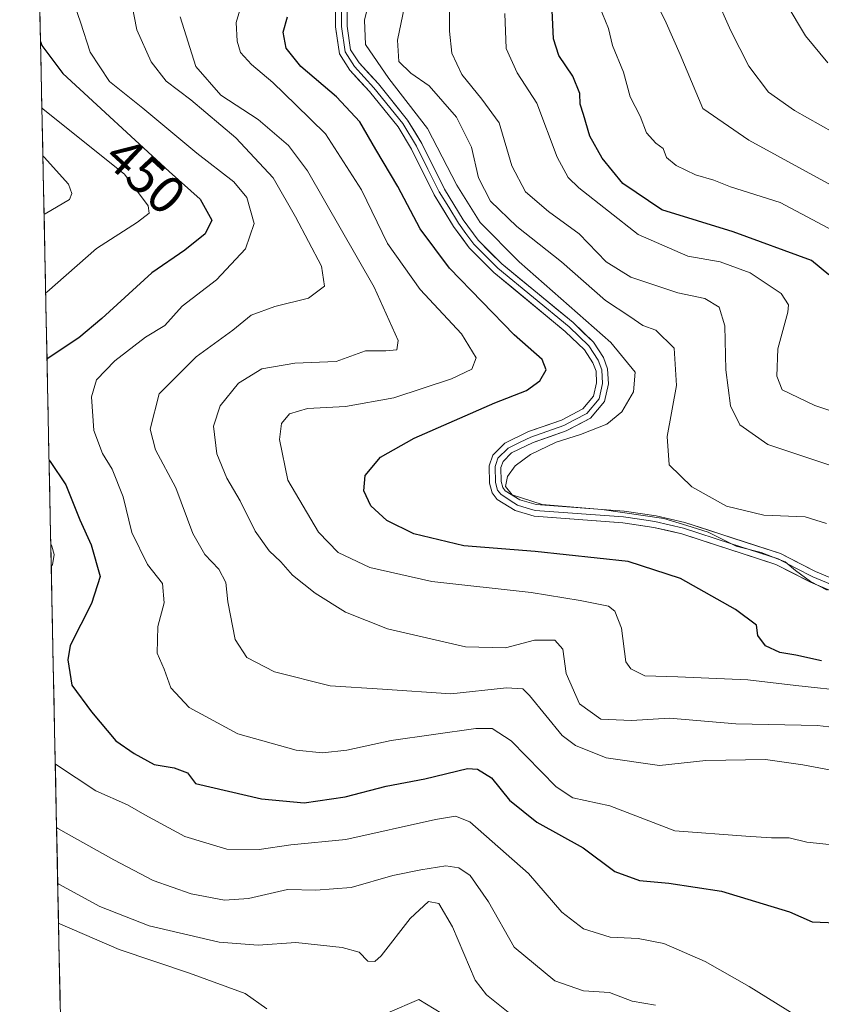
# Model space of a CAD drawing. Units: metres. Extents: x 641797 to 645263, y 4718316 to 4720700.
# Drawn here: x 641810 to 641961, y 4719628 to 4719814 of the extents above; entities that cross this region are included whole.
import ezdxf
from ezdxf.enums import TextEntityAlignment as Align

# ---------------------------------------------------------------- set-up
doc = ezdxf.new("R2010")
doc.units = ezdxf.units.M
doc.header["$MEASUREMENT"] = 0
for name, color, linetype, lineweight in [('Arbolado forestal CxS', 92, 'Continuous', 0), ('Curva de nivel maestra', 36, 'Continuous', 30), ('Curva de nivel normal', 36, 'Continuous', 0), ('Layer 0', 7, 'Continuous', 0), ('Municipio CxS', 142, 'Continuous', 0), ('Rótulo de curva de nivel directora', 19, 'Continuous', 0)]:
    doc.layers.add(name, color=color, linetype=linetype, lineweight=lineweight)
doc.styles.add('Arial', font='txt', dxfattribs={"height": 0.2})

# ---------------------------------------------------------------- blocks, each defined once
blk = doc.blocks.new('*U183')
at = {"layer": 'Curva de nivel normal', "color": 36, "linetype": 'Continuous', "lineweight": 0}
blk.add_polyline3d([(641962.78, 4719782.52, 510), (641947.27, 4719791.06, 510), (641938.64, 4719797.03, 510), (641934.38, 4719807.18, 510), (641931.73, 4719813.16, 510), (641930.34, 4719816, 510)], dxfattribs=at)
blk = doc.blocks.new('*U185')
at = {"layer": 'Curva de nivel normal', "color": 36, "linetype": 'Continuous', "lineweight": 0}
for points in [[(641814.48, 4719777.07, 440), (641814.7, 4719777.13, 440), (641819.26, 4719779.82, 440), (641819.72, 4719780.99, 440), (641819.07, 4719782.72, 440), (641814.48, 4719787.85, 440), (641814.26, 4719788.05, 440)], [(641929.68, 4719627.98, 440), (641925.34, 4719628.72, 440), (641921.01, 4719630.33, 440), (641916.11, 4719630.66, 440), (641910.75, 4719632.57, 440), (641903.1, 4719638.9, 440), (641898.24, 4719647.44, 440), (641894.8, 4719652.41, 440), (641892.65, 4719653.84, 440), (641890.2, 4719654.24, 440), (641885.49, 4719653.45, 440), (641880.23, 4719652.41, 440), (641872.34, 4719650.16, 440), (641865.67, 4719649.66, 440), (641860.35, 4719649.79, 440), (641853.04, 4719648.08, 440), (641848.5, 4719647.77, 440), (641842.23, 4719648.96, 440), (641835.03, 4719651.43, 440), (641827.66, 4719655.38, 440), (641817.07, 4719661.24, 440), (641816.85, 4719661.43, 440)]]:
    blk.add_polyline3d(points, dxfattribs=at)
blk = doc.blocks.new('*U186')
at = {"layer": 'Curva de nivel normal', "color": 36, "linetype": 'Continuous', "lineweight": 0}
for points in [[(641890.9, 4719625.5, 430), (641885.1, 4719629.03, 430), (641879.26, 4719626.51, 430)], [(641856.46, 4719627.24, 430), (641852.39, 4719630.13, 430), (641841.9, 4719633.96, 430), (641828.61, 4719638.47, 430), (641817.43, 4719643.3, 430), (641817.22, 4719643.43, 430)]]:
    blk.add_polyline3d(points, dxfattribs=at)
blk = doc.blocks.new('*U187')
at = {"layer": 'Curva de nivel normal', "color": 36, "linetype": 'Continuous', "lineweight": 0}
blk.add_polyline3d([(641840.11, 4719814.27, 465), (641843.06, 4719804.94, 465), (641847.79, 4719799.54, 465), (641854.85, 4719794.9, 465), (641860.53, 4719790, 465), (641864.16, 4719785.25, 465), (641876.72, 4719763.3, 465), (641881.21, 4719753.28, 465), (641880.98, 4719751.5, 465), (641878.89, 4719751.33, 465), (641875.05, 4719751.32, 465), (641869.55, 4719749.3, 465), (641861.73, 4719749, 465), (641855.53, 4719747.93, 465), (641851.11, 4719745.22, 465), (641847.67, 4719740.97, 465), (641846.39, 4719737.12, 465), (641847.04, 4719731.88, 465), (641848.9, 4719727.33, 465), (641851.43, 4719723.06, 465), (641854.27, 4719717.31, 465), (641856.9, 4719713.62, 465), (641859.13, 4719711.52, 465), (641861.31, 4719709.04, 465), (641865.58, 4719705.64, 465), (641871.3, 4719702.03, 465), (641879.18, 4719698.91, 465), (641893.9, 4719695.53, 465), (641901.41, 4719695.31, 465), (641906.89, 4719696.74, 465), (641910.76, 4719696.79, 465), (641912.25, 4719695.05, 465), (641912.89, 4719690.5, 465), (641915.39, 4719684.77, 465), (641919.43, 4719681.88, 465), (641925.19, 4719681.62, 465), (641932.37, 4719682.08, 465), (641944.83, 4719680.99, 465), (641960.26, 4719680.68, 465), (641971.97, 4719679.3, 465)], dxfattribs=at)
blk = doc.blocks.new('*U189')
at = {"layer": 'Curva de nivel normal', "color": 36, "linetype": 'Continuous', "lineweight": 0}
blk.add_polyline3d([(641963.48, 4719729.44, 490), (641950.87, 4719733.67, 490), (641945.62, 4719737.35, 490), (641943.86, 4719740.92, 490), (641942.97, 4719747.7, 490), (641942.76, 4719756.04, 490), (641941.68, 4719759.54, 490), (641939, 4719761.17, 490), (641933.92, 4719762.22, 490), (641925.07, 4719765.21, 490), (641920.42, 4719768.09, 490), (641915.32, 4719773.37, 490), (641909.57, 4719777.58, 490), (641905.22, 4719781.26, 490), (641902.65, 4719786.17, 490), (641900.27, 4719794.3, 490), (641897.01, 4719798.74, 490), (641893.24, 4719803.38, 490), (641891.31, 4719807.44, 490), (641890.87, 4719811.6, 490), (641890.88, 4719820.23, 490)], dxfattribs=at)
blk = doc.blocks.new('*U190')
at = {"layer": 'Curva de nivel normal', "color": 36, "linetype": 'Continuous', "lineweight": 0}
blk.add_polyline3d([(641962.18, 4719805.58, 520), (641957.95, 4719810.69, 520), (641954.36, 4719816.79, 520)], dxfattribs=at)
blk = doc.blocks.new('*U191')
at = {"layer": 'Curva de nivel normal', "color": 36, "linetype": 'Continuous', "lineweight": 0}
blk.add_polyline3d([(641938, 4719825.05, 515), (641943.92, 4719811.64, 515), (641947.28, 4719805, 515), (641951.01, 4719800.07, 515), (641955.87, 4719796.6, 515), (641965.73, 4719791.12, 515)], dxfattribs=at)
blk = doc.blocks.new('*U193')
at = {"layer": 'Curva de nivel normal', "color": 36, "linetype": 'Continuous', "lineweight": 0}
blk.add_polyline3d([(641962.07, 4719706.19, 480), (641958.94, 4719707.84, 480), (641956.1, 4719709.88, 480), (641954.14, 4719711.52, 480), (641949.63, 4719713.29, 480), (641944.93, 4719714.49, 480), (641939.61, 4719717.11, 480), (641935.58, 4719718.36, 480), (641931.26, 4719719.73, 480), (641919.6, 4719721.4, 480), (641908.34, 4719722.36, 480), (641902.68, 4719724.14, 480), (641901.44, 4719725.76, 480), (641901.84, 4719727.63, 480), (641903.27, 4719729.62, 480), (641906.17, 4719731.75, 480), (641910.96, 4719734.09, 480), (641915.55, 4719735.51, 480), (641920.55, 4719737.51, 480), (641923.36, 4719739.82, 480), (641925.59, 4719743.59, 480), (641925.9, 4719747.29, 480), (641921.26, 4719752.86, 480), (641904.04, 4719768.1, 480), (641896.66, 4719775.53, 480), (641892.24, 4719782.54, 480), (641886.72, 4719793.25, 480), (641879.48, 4719802.67, 480), (641875.08, 4719809.04, 480), (641874.85, 4719813.66, 480), (641876.29, 4719819.61, 480)], dxfattribs=at)
blk = doc.blocks.new('*U194')
at = {"layer": 'Curva de nivel normal', "color": 36, "linetype": 'Continuous', "lineweight": 0}
blk.add_polyline3d([(641817.06, 4719650.92, 435), (641817.28, 4719650.75, 435), (641824.98, 4719646.53, 435), (641834.29, 4719642.93, 435), (641847.46, 4719639.84, 435), (641854.83, 4719639.26, 435), (641861.96, 4719639.74, 435), (641870.65, 4719638.82, 435), (641873.85, 4719637.92, 435), (641875.52, 4719636.26, 435), (641876.83, 4719636.17, 435), (641877.99, 4719637.24, 435), (641883.49, 4719644.31, 435), (641886.96, 4719647.47, 435), (641888.89, 4719647.11, 435), (641891.45, 4719642.7, 435), (641895.74, 4719632.66, 435), (641897.84, 4719629.92, 435), (641902.26, 4719626.39, 435)], dxfattribs=at)
blk = doc.blocks.new('*U197')
at = {"layer": 'Curva de nivel normal', "color": 36, "linetype": 'Continuous', "lineweight": 0}
blk.add_polyline3d([(641964.82, 4719658.01, 455), (641958.2, 4719658.71, 455), (641954.88, 4719659.52, 455), (641951.54, 4719659.51, 455), (641946.7, 4719659.83, 455), (641933.35, 4719660.8, 455), (641921.12, 4719665.53, 455), (641914.14, 4719667.06, 455), (641911.01, 4719669.1, 455), (641902.53, 4719677.81, 455), (641898.94, 4719680.14, 455), (641895.88, 4719680.1, 455), (641879.89, 4719677.83, 455), (641871.56, 4719676.04, 455), (641866.94, 4719675.53, 455), (641862, 4719676.02, 455), (641851.03, 4719679.08, 455), (641841.81, 4719684.04, 455), (641838.37, 4719687.79, 455), (641837.12, 4719691.31, 455), (641835.82, 4719694.29, 455), (641835.9, 4719699.33, 455), (641837.14, 4719703.79, 455), (641836.79, 4719707.45, 455), (641833.97, 4719711.01, 455), (641831.03, 4719717.09, 455), (641829.38, 4719723.76, 455), (641827.34, 4719729.01, 455), (641825.49, 4719731.95, 455), (641823.87, 4719736.29, 455), (641823.42, 4719742.62, 455), (641824.38, 4719745.86, 455), (641827.85, 4719749.44, 455), (641833.59, 4719753.87, 455), (641837.22, 4719756.12, 455), (641840.54, 4719759.74, 455), (641846.97, 4719764.67, 455), (641852.47, 4719770.54, 455), (641854.08, 4719775.35, 455), (641852.68, 4719780.24, 455), (641850.26, 4719783.19, 455), (641843.28, 4719788.57, 455), (641833.07, 4719797.08, 455), (641826.82, 4719802.06, 455), (641823.2, 4719807.61, 455), (641821.37, 4719813.28, 455), (641819.92, 4719817.47, 455)], dxfattribs=at)
blk = doc.blocks.new('*U198')
at = {"layer": 'Curva de nivel normal', "color": 36, "linetype": 'Continuous', "lineweight": 0}
blk.add_polyline3d([(641919.16, 4719816.24, 505), (641920.82, 4719812.1, 505), (641921.62, 4719808.89, 505), (641923.65, 4719803.83, 505), (641924.94, 4719799.2, 505), (641926.8, 4719795.53, 505), (641928.01, 4719792.4, 505), (641929.74, 4719790.46, 505), (641931.13, 4719789.46, 505), (641931.8, 4719787.76, 505), (641933.61, 4719786.24, 505), (641937.22, 4719784.52, 505), (641940.69, 4719783.52, 505), (641943.86, 4719782.25, 505), (641953.23, 4719779.29, 505), (641963.22, 4719773.95, 505)], dxfattribs=at)
blk = doc.blocks.new('*U202')
at = {"layer": 'Curva de nivel normal', "color": 36, "linetype": 'Continuous', "lineweight": 0}
for points in [[(641814.79, 4719762.26, 445), (641815, 4719762.38, 445), (641824.37, 4719770.59, 445), (641832.08, 4719775.54, 445), (641834.32, 4719777.29, 445), (641834.12, 4719778.64, 445), (641829.67, 4719784.63, 445), (641814.29, 4719796.89, 445), (641814.07, 4719797.13, 445)], [(641815.84, 4719710.77, 445), (641816.05, 4719710.95, 445), (641816.42, 4719712.93, 445), (641815.98, 4719714.47, 445), (641815.75, 4719714.94, 445)], [(641955.97, 4719626.15, 445), (641947.35, 4719631.49, 445), (641939.09, 4719636.18, 445), (641931.27, 4719639.6, 445), (641926.43, 4719640.54, 445), (641921.18, 4719640.79, 445), (641916.14, 4719642.35, 445), (641912.07, 4719645.48, 445), (641905.8, 4719652.8, 445), (641894.75, 4719662.51, 445), (641892.02, 4719663.56, 445), (641888.26, 4719662.98, 445), (641871.33, 4719659.19, 445), (641860.99, 4719658.16, 445), (641855, 4719657.3, 445), (641848.9, 4719657.38, 445), (641841.04, 4719659.78, 445), (641833.47, 4719663.82, 445), (641830.18, 4719665.74, 445), (641824.22, 4719668.36, 445), (641816.82, 4719673.25, 445), (641816.6, 4719673.42, 445)]]:
    blk.add_polyline3d(points, dxfattribs=at)
blk = doc.blocks.new('*U205')
at = {"layer": 'Curva de nivel normal', "color": 36, "linetype": 'Continuous', "lineweight": 0}
blk.add_polyline3d([(641966.62, 4719687.11, 470), (641956.12, 4719688.22, 470), (641947.12, 4719689.29, 470), (641933.9, 4719689.87, 470), (641927.69, 4719690.04, 470), (641925.05, 4719691.33, 470), (641924.14, 4719692.69, 470), (641923.28, 4719699.01, 470), (641922.02, 4719702.22, 470), (641920.86, 4719703.18, 470), (641915.48, 4719704.23, 470), (641906.28, 4719705.75, 470), (641887.57, 4719707.8, 470), (641875.89, 4719710.48, 470), (641869.89, 4719713.28, 470), (641866.21, 4719717.11, 470), (641860.4, 4719726.92, 470), (641858.84, 4719734.62, 470), (641859.25, 4719737.62, 470), (641860.71, 4719739.44, 470), (641864.1, 4719740.42, 470), (641871.26, 4719740.81, 470), (641880.39, 4719742.46, 470), (641891.26, 4719746.02, 470), (641895.1, 4719747.84, 470), (641895.92, 4719749.97, 470), (641893.13, 4719754.54, 470), (641885.36, 4719762.89, 470), (641879.19, 4719771.58, 470), (641874.3, 4719781.69, 470), (641867.55, 4719792.23, 470), (641861.92, 4719797.68, 470), (641857.58, 4719801.89, 470), (641853.58, 4719805.29, 470), (641851.5, 4719807.55, 470), (641850.85, 4719809.68, 470), (641850.66, 4719813.21, 470), (641851.56, 4719816.14, 470)], dxfattribs=at)
blk = doc.blocks.new('*U209')
at = {"layer": 'Curva de nivel normal', "color": 36, "linetype": 'Continuous', "lineweight": 0}
blk.add_polyline3d([(641965.83, 4719671.68, 460), (641957.46, 4719673.28, 460), (641950.45, 4719674.25, 460), (641939.21, 4719674.1, 460), (641930.47, 4719673.12, 460), (641920.44, 4719674.56, 460), (641914.62, 4719676.88, 460), (641912.09, 4719678.81, 460), (641905.99, 4719686.34, 460), (641904.72, 4719687.58, 460), (641901.61, 4719687.79, 460), (641891.11, 4719686.65, 460), (641878.26, 4719687.5, 460), (641868.38, 4719688.16, 460), (641857.91, 4719690.78, 460), (641852.72, 4719693.5, 460), (641850.53, 4719696.88, 460), (641849.11, 4719703.99, 460), (641848.75, 4719707.63, 460), (641847.42, 4719710.18, 460), (641844.8, 4719712.93, 460), (641842.55, 4719716.9, 460), (641839.29, 4719725.49, 460), (641835.5, 4719732.67, 460), (641834.49, 4719736.56, 460), (641836.17, 4719743.2, 460), (641843.12, 4719750.17, 460), (641850.04, 4719755.2, 460), (641853.54, 4719758.03, 460), (641857.97, 4719759.69, 460), (641864.33, 4719761.24, 460), (641867.35, 4719763.51, 460), (641866.79, 4719767.26, 460), (641861.84, 4719776.55, 460), (641857.69, 4719783.9, 460), (641850.64, 4719791.48, 460), (641842.16, 4719798.62, 460), (641837.48, 4719802.18, 460), (641834.67, 4719805.8, 460), (641831.98, 4719811.8, 460), (641830.87, 4719817.29, 460)], dxfattribs=at)
blk = doc.blocks.new('*U214')
at = {"layer": 'Curva de nivel maestra', "color": 36, "linetype": 'Continuous', "lineweight": 30}
blk.add_polyline3d([(641962.38, 4719765.64, 500), (641959.1, 4719768.32, 500), (641944.36, 4719773.75, 500), (641930.93, 4719777.88, 500), (641923.58, 4719782.89, 500), (641919.67, 4719787.63, 500), (641917.34, 4719791.79, 500), (641916.13, 4719795.87, 500), (641915.48, 4719797.8, 500), (641915.42, 4719799.84, 500), (641914.14, 4719803.12, 500), (641911.48, 4719807.02, 500), (641910.47, 4719810.12, 500), (641910.24, 4719815.45, 500)], dxfattribs=at)
blk = doc.blocks.new('*U215')
at = {"layer": 'Curva de nivel maestra', "color": 36, "linetype": 'Continuous', "lineweight": 30}
blk.add_polyline3d([(641960.97, 4719692.86, 475), (641956.12, 4719693.96, 475), (641953.14, 4719694.44, 475), (641950.41, 4719695.72, 475), (641949, 4719697.62, 475), (641948.73, 4719699.62, 475), (641944.78, 4719702.57, 475), (641934.44, 4719708.41, 475), (641924.58, 4719711.57, 475), (641907.01, 4719713.49, 475), (641893.58, 4719714.56, 475), (641884.16, 4719716.82, 475), (641879.05, 4719719.33, 475), (641876.05, 4719722.12, 475), (641874.72, 4719724.92, 475), (641875, 4719727.84, 475), (641877.86, 4719731.29, 475), (641884.21, 4719734.86, 475), (641899.45, 4719741.48, 475), (641905.39, 4719743.84, 475), (641907.9, 4719745.65, 475), (641909.09, 4719747.73, 475), (641908.34, 4719749.69, 475), (641903.06, 4719754.35, 475), (641890.86, 4719766.9, 475), (641885.36, 4719774.34, 475), (641881.18, 4719782.28, 475), (641877.01, 4719789.29, 475), (641874.02, 4719794.51, 475), (641869.58, 4719799.21, 475), (641862.9, 4719804.91, 475), (641860.12, 4719808.38, 475), (641859.55, 4719811.39, 475), (641860.37, 4719814.28, 475)], dxfattribs=at)
blk = doc.blocks.new('*U220')
at = {"layer": 'Curva de nivel maestra', "color": 36, "linetype": 'Continuous', "lineweight": 30}
for points in [[(641813.82, 4719809.65, 450), (641814.05, 4719808.87, 450), (641818.05, 4719803.58, 450), (641838.04, 4719785.11, 450), (641843.9, 4719779.93, 450), (641846.1, 4719775.94, 450), (641844.82, 4719773.36, 450), (641841.03, 4719770.3, 450), (641834.82, 4719766.03, 450), (641825.38, 4719757.38, 450), (641821.02, 4719753.79, 450), (641815.25, 4719749.9, 450), (641815.04, 4719749.66, 450)], [(641815.43, 4719730.73, 450), (641815.65, 4719730.43, 450), (641818.58, 4719726.05, 450), (641821.23, 4719719.46, 450), (641823.35, 4719714.74, 450), (641825.05, 4719708.77, 450), (641823.44, 4719703.66, 450), (641819.41, 4719695.78, 450), (641818.95, 4719693.03, 450), (641819.74, 4719688.31, 450), (641823.43, 4719683.26, 450), (641828.04, 4719677.8, 450), (641831.47, 4719675.41, 450), (641835.24, 4719673.34, 450), (641838.98, 4719672.72, 450), (641841.49, 4719671.76, 450), (641843.02, 4719669.72, 450), (641855.47, 4719666.84, 450), (641863.48, 4719666.12, 450), (641871.25, 4719667.23, 450), (641878.98, 4719669.23, 450), (641886.25, 4719670.62, 450), (641894.25, 4719672.54, 450), (641896.15, 4719672.44, 450), (641898.79, 4719670.84, 450), (641902.22, 4719666.63, 450), (641907.34, 4719662.46, 450), (641916.08, 4719657.62, 450), (641922.06, 4719653.17, 450), (641926.7, 4719651.44, 450), (641932.22, 4719650.96, 450), (641942.12, 4719649.44, 450), (641954.93, 4719645.52, 450), (641959.22, 4719643.67, 450), (641965.24, 4719643.4, 450)]]:
    blk.add_polyline3d(points, dxfattribs=at)

msp = doc.modelspace()

# ---------------------------------------------------------------- linework, layer by layer
at = {"layer": 'Arbolado forestal CxS', "color": 92, "linetype": 'Continuous', "lineweight": 0}
for points in [[(641817.55, 4719627.24, 426.21), (641809.9, 4720001.53, 425.69)], [(641809.9, 4720001.53, 425.69), (641817.55, 4719627.24, 426.21)]]:
    msp.add_polyline3d(points, dxfattribs=at)
at = {"layer": 'Curva de nivel normal', "color": 36, "linetype": 'Continuous', "lineweight": 0}
for points in [[(641961.95, 4719718.77, 485), (641957.94, 4719720, 485), (641950.15, 4719720.32, 485), (641943.07, 4719722.02, 485), (641936.58, 4719725.67, 485), (641932.28, 4719729.84, 485), (641931.9, 4719735.15, 485), (641933.65, 4719744.78, 485), (641933.21, 4719751.79, 485), (641929.8, 4719755.2, 485), (641927.31, 4719756.09, 485), (641924.89, 4719757.8, 485), (641920.3, 4719760.79, 485), (641912, 4719768.08, 485), (641903.56, 4719774.78, 485), (641898.62, 4719779.54, 485), (641896.36, 4719783.94, 485), (641895.06, 4719789.71, 485), (641892.18, 4719795.36, 485), (641887.06, 4719801.29, 485), (641883.58, 4719803.65, 485), (641881.37, 4719805.83, 485), (641881.12, 4719809.86, 485), (641882.75, 4719817.8, 485)], [(641967.95, 4719738.26, 495), (641959.72, 4719741.02, 495), (641953.57, 4719743.98, 495), (641952.59, 4719746.52, 495), (641952.79, 4719751.67, 495), (641954.67, 4719758.61, 495), (641954.78, 4719760, 495), (641953.36, 4719762.1, 495), (641947.53, 4719766.03, 495), (641941.88, 4719768.1, 495), (641935.78, 4719769.19, 495), (641926.41, 4719773.23, 495), (641915.27, 4719782.02, 495), (641913.26, 4719783.99, 495), (641911.15, 4719787.85, 495), (641907.37, 4719798.03, 495), (641903.65, 4719803.7, 495), (641901.58, 4719808.3, 495), (641901.29, 4719814.88, 495)]]:
    msp.add_polyline3d(points, dxfattribs=at)
at = {"layer": 'Layer 0', "linetype": 'Continuous', "lineweight": 0}
for points in [[(641970.87, 4719702.69), (641958.91, 4719707.69), (641952.39, 4719711.04), (641934.66, 4719716.82), (641929.4, 4719718.02), (641923.56, 4719718.91), (641906.84, 4719720.13), (641903.26, 4719721.19), (641899.89, 4719723.29), (641898.94, 4719724.54), (641898.43, 4719726.35), (641898.38, 4719729.66), (641899.05, 4719731.67), (641901.3, 4719733.89), (641905.78, 4719736.08), (641911.99, 4719738.25), (641916.04, 4719740.39), (641918.05, 4719742.76), (641918.61, 4719745.26), (641918.5, 4719747.49), (641917.92, 4719749.08), (641916.31, 4719751.52), (641912.71, 4719754.98), (641899.24, 4719766.06), (641894.61, 4719770.72), (641891.65, 4719774.75), (641888, 4719780.75), (641883.71, 4719789.34), (641881.19, 4719793.53), (641875.82, 4719800.18), (641872.08, 4719804.24), (641870.14, 4719807.29), (641869.4, 4719812.37), (641869.44, 4719824.4)], [(641870.55, 4719824.44), (641870.51, 4719812.45), (641871.2, 4719807.69), (641872.96, 4719804.92), (641874.83, 4719802.89), (641876.66, 4719800.9), (641882.1, 4719794.17), (641884.68, 4719789.87), (641886.82, 4719785.58), (641888.97, 4719781.29), (641890.75, 4719778.37), (641892.57, 4719775.37), (641893.97, 4719773.46), (641895.45, 4719771.44), (641897.77, 4719769.11), (641899.99, 4719766.88), (641906.72, 4719761.34), (641913.45, 4719755.81), (641917.17, 4719752.23), (641918.92, 4719749.58), (641919.6, 4719747.71), (641919.72, 4719745.17), (641919.07, 4719742.26), (641916.75, 4719739.52), (641914.46, 4719738.31), (641912.44, 4719737.24), (641906.21, 4719735.06), (641904.19, 4719734.07), (641901.95, 4719732.98), (641900.02, 4719731.07), (641899.68, 4719730.07), (641899.49, 4719729.49), (641899.53, 4719726.51), (641899.95, 4719725.04), (641900.53, 4719724.27), (641902.33, 4719723.07), (641903.72, 4719722.21), (641905.51, 4719721.68), (641907.04, 4719721.23), (641923.69, 4719720.01), (641926.69, 4719719.55), (641929.61, 4719719.11), (641934.96, 4719717.89), (641943.82, 4719715), (641952.82, 4719712.07), (641956.12, 4719710.37), (641959.38, 4719708.69), (641965.23, 4719706.25)], [(641871.65, 4719824.48), (641871.61, 4719812.53), (641872.26, 4719808.08), (641873.84, 4719805.59), (641877.49, 4719801.62), (641883, 4719794.8), (641885.65, 4719790.4), (641889.93, 4719781.82), (641893.49, 4719775.98), (641896.29, 4719772.16), (641900.73, 4719767.7), (641914.18, 4719756.63), (641918.02, 4719752.94), (641919.91, 4719750.08), (641920.69, 4719747.93), (641920.83, 4719745.07), (641920.09, 4719741.75), (641917.45, 4719738.64), (641912.88, 4719736.22), (641906.63, 4719734.04), (641902.59, 4719732.06), (641900.98, 4719730.47), (641900.59, 4719729.32), (641900.63, 4719726.67), (641900.95, 4719725.54), (641901.4, 4719724.95), (641904.17, 4719723.22), (641907.24, 4719722.32), (641923.81, 4719721.11), (641929.81, 4719720.19), (641935.25, 4719718.95), (641953.24, 4719713.09), (641959.84, 4719709.69), (641971.55, 4719704.8)]]:
    msp.add_lwpolyline(points, dxfattribs=at)
for points in [[(641962.9, 4719706.02, 479.76), (641958.91, 4719707.69, 479.53), (641955.65, 4719709.37, 479.45), (641952.39, 4719711.04, 479.33), (641947.96, 4719712.49, 479.56), (641943.53, 4719713.93, 479.86), (641939.09, 4719715.38, 479.55), (641934.66, 4719716.82, 479.17), (641932.03, 4719717.42, 479.11), (641929.4, 4719718.02, 479.37), (641926.48, 4719718.47, 479.67), (641923.56, 4719718.91, 479.69), (641919.38, 4719719.22, 479.52), (641915.2, 4719719.52, 479.32), (641911.02, 4719719.83, 479.36), (641906.84, 4719720.13, 479.21), (641903.26, 4719721.19, 479.27), (641899.89, 4719723.29, 479.79), (641898.94, 4719724.54, 479.87), (641898.43, 4719726.35, 479.87), (641898.38, 4719729.66, 479.74), (641899.05, 4719731.67, 479.58), (641901.3, 4719733.89, 479.48), (641905.78, 4719736.08, 479.02), (641908.89, 4719737.17, 479.15), (641911.99, 4719738.25, 479.24), (641916.04, 4719740.39, 478.93), (641918.05, 4719742.76, 478.84), (641918.61, 4719745.26, 478.71), (641918.5, 4719747.49, 478.56), (641917.92, 4719749.08, 478.52), (641916.31, 4719751.52, 478.47), (641912.71, 4719754.98, 478.28), (641909.34, 4719757.75, 478.32), (641905.98, 4719760.52, 478.32), (641902.61, 4719763.29, 478.19), (641899.24, 4719766.06, 477.78), (641896.93, 4719768.39, 478.17), (641894.61, 4719770.72, 477.74), (641893.13, 4719772.74, 477.95), (641891.65, 4719774.75, 478.2), (641889.83, 4719777.75, 477.91), (641888, 4719780.75, 478.17), (641885.86, 4719785.05, 478.04), (641883.71, 4719789.34, 478.12), (641881.19, 4719793.53, 478.2), (641878.51, 4719796.86, 477.63), (641875.82, 4719800.18, 477.6), (641873.95, 4719802.21, 477.57), (641872.08, 4719804.24, 477.95), (641870.14, 4719807.29, 477.72), (641869.77, 4719809.83, 477.8), (641869.4, 4719812.37, 477.69), (641869.41, 4719816.38, 477.42)], [(641871.62, 4719816.51, 477.69), (641871.61, 4719812.53, 477.85), (641872.26, 4719808.08, 478.35), (641873.84, 4719805.59, 478.57), (641875.67, 4719803.61, 478.14), (641877.49, 4719801.62, 478.53), (641880.25, 4719798.21, 478.36), (641883, 4719794.8, 478.81), (641884.33, 4719792.6, 478.61), (641885.65, 4719790.4, 478.6), (641887.79, 4719786.11, 479.02), (641889.93, 4719781.82, 479.07), (641891.71, 4719778.9, 478.74), (641893.49, 4719775.98, 479.02), (641896.29, 4719772.16, 478.38), (641898.51, 4719769.93, 478.79), (641900.73, 4719767.7, 478.4), (641904.09, 4719764.93, 478.77), (641907.46, 4719762.17, 478.84), (641910.82, 4719759.4, 478.91), (641914.18, 4719756.63, 479.08), (641916.1, 4719754.79, 479), (641918.02, 4719752.94, 478.9), (641919.91, 4719750.08, 478.84), (641920.69, 4719747.93, 478.67), (641920.83, 4719745.07, 478.87), (641920.09, 4719741.75, 479.05), (641917.45, 4719738.64, 479.19), (641915.17, 4719737.43, 479.76), (641912.88, 4719736.22, 479.93), (641909.76, 4719735.13, 479.64), (641906.63, 4719734.04, 479.49), (641902.59, 4719732.06, 479.81), (641900.98, 4719730.47, 479.76), (641900.59, 4719729.32, 479.82), (641900.63, 4719726.67, 479.86), (641900.95, 4719725.54, 479.85), (641901.4, 4719724.95, 479.84), (641904.17, 4719723.22, 479.91), (641907.24, 4719722.32, 479.95), (641911.38, 4719722.02, 480.63), (641915.53, 4719721.72, 480.35), (641919.67, 4719721.41, 480.59), (641923.81, 4719721.11, 480.68), (641926.81, 4719720.65, 480.55), (641929.81, 4719720.19, 480.53), (641932.53, 4719719.57, 480.39), (641935.25, 4719718.95, 480.18), (641939.75, 4719717.49, 480.17), (641944.25, 4719716.02, 480.76), (641948.74, 4719714.56, 480.59), (641953.24, 4719713.09, 479.94), (641956.54, 4719711.39, 479.9), (641959.84, 4719709.69, 480.32), (641963.74, 4719708.06, 480.33)]]:
    msp.add_polyline3d(points, dxfattribs=at)
at = {"layer": 'Municipio CxS', "color": 142, "linetype": 'Continuous', "lineweight": 0}
msp.add_polyline3d([(641817.6, 4719624.67, 425.79), (641817.5, 4719629.67, 425.95), (641817.4, 4719634.66, 426.66), (641817.29, 4719639.66, 428.26), (641817.19, 4719644.65, 430.6), (641817.09, 4719649.65, 433.99), (641816.99, 4719654.65, 436.5), (641816.88, 4719659.64, 438.63), (641816.78, 4719664.64, 441.17), (641816.68, 4719669.64, 443.09), (641816.58, 4719674.63, 444.91), (641816.48, 4719679.63, 447.51), (641816.37, 4719684.63, 448.13), (641816.27, 4719689.62, 448.88), (641816.17, 4719694.62, 449.09), (641816.07, 4719699.62, 449.01), (641815.97, 4719704.61, 447.93), (641815.86, 4719709.61, 445.85), (641815.76, 4719714.61, 444.57), (641815.66, 4719719.6, 446.16), (641815.56, 4719724.6, 447.88), (641815.45, 4719729.6, 449.67), (641815.35, 4719734.59, 451.52), (641815.25, 4719739.59, 451.77), (641815.15, 4719744.59, 451.16), (641815.05, 4719749.58, 449.89), (641814.94, 4719754.58, 448.2), (641814.84, 4719759.58, 446.12), (641814.74, 4719764.57, 444.32), (641814.64, 4719769.57, 442.62), (641814.54, 4719774.56, 441.15), (641814.43, 4719779.56, 439.21), (641814.33, 4719784.56, 438.22), (641814.23, 4719789.55, 440.34), (641814.13, 4719794.55, 443), (641814.02, 4719799.55, 446.17), (641813.92, 4719804.54, 449.13), (641813.82, 4719809.54, 450.39), (641813.72, 4719814.54, 450.88)], dxfattribs=at)

# ---------------------------------------------------------------- block references
at = {"layer": 'Curva de nivel maestra', "color": 36, "linetype": 'Continuous', "lineweight": 30}
for name in ['*U214', '*U215', '*U220']:
    msp.add_blockref(name, (0, 0), dxfattribs=at)
at = {"layer": 'Curva de nivel normal', "color": 36, "linetype": 'Continuous', "lineweight": 0}
for name in ['*U189', '*U198', '*U183', '*U191', '*U190', '*U193', '*U187', '*U205', '*U209', '*U197', '*U185', '*U194', '*U186', '*U202']:
    msp.add_blockref(name, (0, 0), dxfattribs=at)

# ---------------------------------------------------------------- texts
at = {"layer": 'Rótulo de curva de nivel directora', "color": 19, "linetype": 'Continuous', "lineweight": 0, "style": 'Arial'}
msp.add_text('450', height=7, rotation=-42.7366, dxfattribs=at).set_placement((641833.62, 4719784.38), align=Align.MIDDLE_CENTER)

doc.saveas('drawing.dxf')
